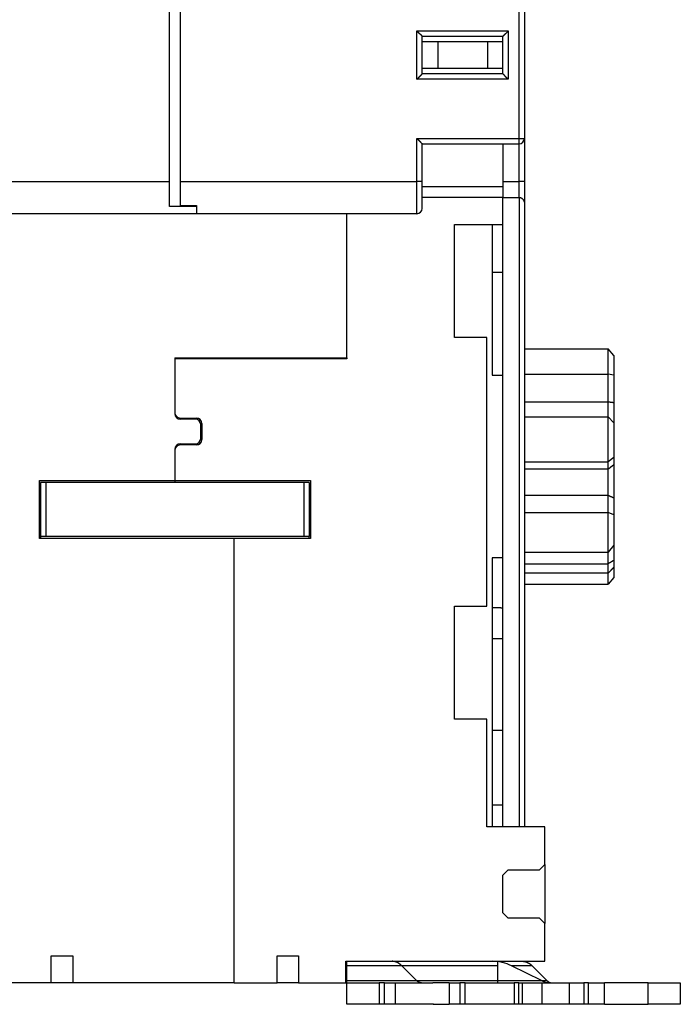
# Model space of a CAD drawing. Extents: x 79 to 814, y 19 to 559.
# Drawn here: x 567 to 628, y 367 to 458 of the extents above; entities that cross this region are included whole.
import ezdxf

# ---------------------------------------------------------------- set-up
doc = ezdxf.new("R2010")
doc.units = 0
doc.layers.add('204', color=7, linetype='CONTINUOUS')

msp = doc.modelspace()

# ---------------------------------------------------------------- linework, layer by layer
at = {"layer": '204', "color": 40, "linetype": 'CONTINUOUS'}
for p, q in [((580.87163, 443.22765), (580.87163, 541.22765)), ((581.87163, 541.22765), (581.87163, 443.22765)), ((613.37163, 447.22765), (613.37163, 539.72765)), ((613.87163, 539.72765), (613.87163, 447.22765)), ((603.87163, 457.22765), (612.37163, 457.22765)), ((603.87163, 452.72765), (603.87163, 457.22765)), ((612.37163, 457.22765), (612.37163, 452.72765)), ((604.37163, 453.22765), (604.37163, 456.72765)), ((604.37163, 456.72765), (611.87163, 456.72765)), ((604.37163, 456.22765), (605.81501, 456.22765)), ((605.81501, 456.22765), (610.42826, 456.22765)), ((605.81501, 456.22765), (605.81501, 453.72765)), ((610.42826, 456.22765), (611.87163, 456.22765)), ((610.42826, 456.22765), (610.42826, 453.72765)), ((611.87163, 453.22765), (611.87163, 456.72765)), ((605.81501, 453.72765), (604.37163, 453.72765)), ((611.87163, 453.22765), (604.37163, 453.22765)), ((610.42826, 453.72765), (605.81501, 453.72765)), ((611.87163, 453.72765), (610.42826, 453.72765)), ((612.37163, 452.72765), (603.87163, 452.72765)), ((603.87163, 443.22765), (603.87163, 447.22765)), ((603.87163, 447.22765), (613.37163, 447.22765)), ((604.37163, 446.72765), (613.37163, 446.72765)), ((604.37163, 443.22765), (604.37163, 446.72765)), ((611.87163, 446.72767), (611.87163, 442.73024)), ((613.37163, 446.72765), (613.37163, 447.22765)), ((613.37163, 447.22765), (613.87163, 447.22765)), ((613.37163, 443.22765), (613.37163, 446.72767)), ((613.87163, 447.22767), (613.87163, 443.22765)), ((558.87163, 443.22765), (580.87163, 443.22765)), ((580.87163, 440.90601), (580.87163, 443.22765)), ((581.87163, 443.22765), (581.87163, 440.99158)), ((581.87163, 443.22765), (603.87163, 443.22765)), ((604.37163, 443.22765), (603.87163, 443.22765)), ((603.87163, 440.22765), (603.87163, 443.22765)), ((604.37163, 440.72765), (604.37163, 443.22765)), ((611.87163, 443.22765), (613.37163, 443.22765)), ((613.87163, 443.22765), (613.37163, 443.22765)), ((613.37163, 441.72765), (613.37163, 443.22765)), ((613.87163, 443.22765), (613.87163, 441.29116)), ((611.87163, 442.73024), (604.37163, 442.73024)), ((611.87163, 442.73024), (611.87163, 441.73024)), ((611.87163, 441.73024), (604.37163, 441.73024)), ((611.87163, 439.23024), (611.87163, 441.73024)), ((611.87163, 441.72765), (613.37163, 441.72765)), ((613.37163, 441.72765), (613.37163, 383.23024)), ((613.87163, 441.29116), (613.87163, 383.23025)), ((583.37163, 440.90601), (580.87163, 440.90601)), ((581.87163, 440.99158), (583.37163, 440.99158)), ((583.37163, 440.99158), (583.37163, 440.90601)), ((583.37163, 440.90601), (583.37163, 440.22765)), ((583.37163, 440.22765), (558.87163, 440.22765)), ((603.87163, 440.22765), (583.37163, 440.22765)), ((597.37163, 440.22765), (597.37163, 440.22763)), ((597.37163, 426.83024), (597.37163, 440.22763)), ((607.37163, 439.23024), (611.87163, 439.23024)), ((607.37163, 428.73024), (607.37163, 439.23024)), ((610.87163, 439.23024), (610.87163, 425.23024)), ((611.87163, 383.23025), (611.87163, 439.23021)), ((611.87163, 434.76146), (610.87163, 434.76146)), ((610.37163, 428.73024), (607.37163, 428.73024)), ((610.37163, 403.73024), (610.37163, 428.73024)), ((613.87163, 427.67425), (621.67719, 427.67425)), ((621.67719, 425.30092), (621.67719, 427.67425)), ((622.17719, 427.04454), (621.67719, 427.67425)), ((581.37163, 426.83024), (581.37163, 421.63024)), ((581.37163, 426.83024), (597.37163, 426.83024)), ((597.37163, 426.73024), (581.37163, 426.73024)), ((594.57163, 426.83024), (594.57163, 426.73024)), ((597.37163, 426.83024), (597.37163, 426.73024)), ((622.17719, 427.04454), (622.17719, 425.22315)), ((610.87163, 425.23024), (611.87163, 425.23024)), ((613.87163, 425.30092), (621.67719, 425.30092)), ((622.17719, 425.22315), (621.67719, 425.30092)), ((621.67719, 422.74276), (621.67719, 425.30092)), ((622.17719, 425.22315), (622.17719, 422.68513)), ((613.87163, 422.74276), (621.67719, 422.74276)), ((621.67719, 421.35994), (621.67719, 422.74276)), ((622.17719, 422.68513), (622.17719, 420.77999)), ((581.87163, 421.23024), (583.37163, 421.23024)), ((583.27163, 421.13024), (581.87163, 421.13024)), ((613.87163, 421.35993), (621.67719, 421.35993)), ((621.67719, 417.16186), (621.67719, 421.35993)), ((622.17719, 420.77997), (621.67719, 421.35993)), ((583.77163, 419.33024), (583.77163, 420.63024)), ((583.87163, 420.73024), (583.87163, 419.23024)), ((622.17719, 420.77997), (622.17719, 417.55819)), ((581.37163, 418.33024), (581.37163, 415.43024)), ((581.87163, 418.83024), (583.27163, 418.83024)), ((583.37163, 418.73024), (581.87163, 418.73024)), ((622.17719, 417.55819), (621.67719, 417.16186)), ((622.17719, 417.55819), (622.17719, 416.89943)), ((613.87163, 417.16186), (621.67719, 417.16186)), ((621.67719, 416.49787), (621.67719, 417.16186)), ((622.17719, 416.89943), (622.17719, 413.83102)), ((613.87163, 416.49787), (621.67719, 416.49787)), ((621.67719, 414.05137), (621.67719, 416.49787)), ((568.77163, 410.03024), (568.77163, 415.43024)), ((568.77163, 415.43024), (581.37163, 415.43024)), ((568.87109, 415.2292), (568.87109, 410.2292)), ((569.37109, 415.2292), (568.87109, 415.2292)), ((593.37109, 415.2292), (569.37109, 415.2292)), ((569.37109, 415.2292), (569.37109, 410.2292)), ((581.37163, 415.43024), (593.97163, 415.43024)), ((581.37163, 415.43024), (581.37163, 415.22923)), ((593.87109, 415.2292), (593.37109, 415.2292)), ((593.37109, 415.2292), (593.37109, 410.2292)), ((593.87109, 415.2292), (593.87109, 410.2292)), ((593.97163, 415.43024), (593.97163, 410.03024)), ((613.87163, 414.05137), (621.67719, 414.05137)), ((621.67719, 412.44542), (621.67719, 414.04872)), ((622.17719, 413.83102), (622.17719, 412.24074)), ((613.87163, 412.44542), (621.67719, 412.44542)), ((621.67719, 408.77906), (621.67719, 412.44542)), ((622.17719, 412.24074), (621.67719, 412.44542)), ((622.17719, 412.24074), (622.17719, 409.42703)), ((568.87109, 410.2292), (568.87109, 410.03024)), ((569.37109, 410.2292), (568.87109, 410.2292)), ((593.37109, 410.2292), (569.37109, 410.2292)), ((593.87109, 410.2292), (593.37109, 410.2292)), ((593.87109, 410.03024), (593.87109, 410.2292)), ((586.87163, 410.03024), (568.77163, 410.03024)), ((593.97163, 410.03024), (586.87163, 410.03024)), ((586.87163, 368.73024), (586.87163, 410.03024)), ((622.17719, 409.42703), (621.67719, 408.77906)), ((622.17719, 409.42703), (622.17719, 407.99272)), ((613.87163, 408.77906), (621.67719, 408.77906)), ((621.67719, 407.69448), (621.67719, 408.77906)), ((611.87163, 408.23024), (610.87163, 408.23024)), ((610.87163, 408.23024), (610.87163, 383.23024)), ((613.87163, 407.69448), (621.67719, 407.69448)), ((621.67719, 406.82873), (621.67719, 407.69448)), ((622.17719, 407.99272), (622.17719, 407.34341)), ((613.87163, 406.82873), (621.67719, 406.82873)), ((621.67719, 405.78105), (621.67719, 406.82872)), ((622.17719, 407.34341), (622.17719, 406.41075)), ((613.87163, 405.78105), (621.67719, 405.78105)), ((622.17719, 406.41075), (621.67719, 405.78105)), ((607.37163, 393.23024), (607.37163, 403.73024)), ((607.37163, 403.73024), (610.37163, 403.73024)), ((610.87163, 400.73024), (611.87163, 400.73024)), ((610.37163, 393.23024), (607.37163, 393.23024)), ((610.37163, 383.23024), (610.37163, 393.23024)), ((610.87163, 392.23024), (611.87163, 392.23024)), ((611.87163, 385.23024), (610.87163, 385.23024)), ((615.77163, 383.23024), (610.37163, 383.23024)), ((615.77163, 379.73024), (615.77163, 383.23024)), ((611.87163, 378.73024), (612.37163, 379.23024)), ((612.37163, 379.23024), (615.27163, 379.23024)), ((615.27163, 379.23024), (615.77163, 379.73024)), ((615.77163, 379.73024), (615.77163, 374.23024)), ((611.87163, 375.23024), (611.87163, 378.73024)), ((612.37163, 374.73024), (611.87163, 375.23024)), ((615.27163, 374.73024), (612.37163, 374.73024)), ((615.77163, 374.23024), (615.27163, 374.73024)), ((615.77163, 370.73024), (615.77163, 374.23024)), ((569.87163, 368.73024), (569.87163, 371.23024)), ((569.87163, 371.23024), (571.87163, 371.23024)), ((571.87163, 371.23024), (571.87163, 368.73024)), ((590.87163, 368.73024), (590.87163, 371.23024)), ((590.87163, 371.23024), (592.87163, 371.23024)), ((592.87163, 371.23024), (592.87163, 368.73024)), ((597.27163, 368.73024), (597.27163, 370.73024)), ((597.27163, 370.73024), (615.77163, 370.73024)), ((597.37163, 370.31346), (597.37163, 370.73024)), ((611.37163, 370.73024), (611.37163, 370.31346)), ((611.87163, 370.72765), (611.87163, 370.73025)), ((613.87163, 370.73025), (613.87163, 370.72765)), ((597.37163, 368.93863), (597.37163, 370.31346)), ((611.37163, 370.31346), (597.37163, 370.31346)), ((603.84944, 368.93863), (602.46391, 370.31346)), ((611.37163, 370.31346), (611.37163, 368.93863)), ((614.58826, 370.31346), (612.68052, 370.31346)), ((615.45161, 368.93863), (612.68054, 370.31346)), ((613.87163, 370.72765), (613.87163, 370.71538)), ((614.58826, 370.31346), (615.9738, 368.93863)), ((597.37163, 368.73024), (597.37163, 368.93863)), ((597.37163, 368.93863), (611.37163, 368.93863)), ((611.37161, 368.93863), (615.9738, 368.93863)), ((611.37163, 368.93863), (611.37163, 368.73024)), ((569.87163, 368.73024), (565.47163, 368.73024)), ((571.87163, 368.73024), (569.87163, 368.73024)), ((586.87163, 368.73024), (571.87163, 368.73024)), ((586.87163, 368.73024), (590.87163, 368.73024)), ((592.87161, 368.73024), (590.87163, 368.73024)), ((592.87163, 368.73024), (597.27163, 368.73024)), ((597.37163, 366.73024), (597.37163, 368.73024)), ((597.37163, 368.73024), (600.37163, 368.73024)), ((600.87163, 368.73024), (600.37163, 368.73024)), ((600.37163, 368.73024), (600.37163, 366.73024)), ((600.87163, 368.73024), (601.87163, 368.73024)), ((600.87163, 366.73024), (600.87163, 368.73024)), ((601.87163, 366.73024), (601.87163, 368.73024)), ((601.87163, 368.73024), (605.36848, 368.73024)), ((606.87163, 368.73024), (605.36848, 368.73024)), ((606.87163, 368.73024), (606.87163, 366.73024)), ((606.87163, 368.73024), (607.87163, 368.73024)), ((608.37163, 368.73024), (607.87163, 368.73024)), ((607.87163, 368.73024), (607.87163, 366.73024)), ((608.37163, 368.73024), (610.55861, 368.73024)), ((608.37163, 366.73024), (608.37163, 368.73024)), ((610.54032, 368.73024), (612.90753, 368.73024)), ((613.34054, 368.73024), (612.90753, 368.73024)), ((612.90753, 368.73024), (612.90753, 366.73024)), ((613.34054, 366.73024), (613.34054, 368.73024)), ((613.34054, 368.73024), (613.70657, 368.73024)), ((613.70656, 368.73024), (615.53669, 368.73024)), ((613.70657, 366.73024), (613.70657, 368.73024)), ((615.53669, 366.73024), (615.53669, 368.73024)), ((615.53669, 368.73024), (618.03669, 368.73024)), ((618.03669, 368.73024), (618.03669, 366.73024)), ((618.03669, 368.73024), (619.40272, 368.73024)), ((619.40272, 368.73024), (619.40272, 366.73024)), ((619.83573, 368.73024), (619.40272, 368.73024)), ((619.83573, 366.73024), (619.83573, 368.73024)), ((619.83573, 368.73024), (621.33573, 368.73024)), ((621.33573, 366.73024), (621.33573, 368.73024)), ((625.37163, 368.73024), (621.33575, 368.73024)), ((625.37163, 368.73024), (628.37163, 368.73024)), ((625.37163, 366.73024), (625.37163, 368.73024)), ((628.37163, 368.73024), (628.37163, 366.73024)), ((600.37163, 366.73024), (597.37163, 366.73024)), ((600.87163, 366.73024), (600.37163, 366.73024)), ((601.87163, 366.73024), (600.87163, 366.73024)), ((605.41708, 366.73024), (601.87163, 366.73024)), ((605.39616, 366.73024), (606.87163, 366.73024)), ((607.87163, 366.73024), (606.87163, 366.73024)), ((608.37163, 366.73024), (607.87163, 366.73024)), ((610.55861, 366.73024), (608.37163, 366.73024)), ((612.90753, 366.73024), (610.55861, 366.73024)), ((613.34054, 366.73024), (612.90753, 366.73024)), ((613.70657, 366.73024), (613.34054, 366.73024)), ((615.53669, 366.73024), (613.70656, 366.73024)), ((618.03669, 366.73024), (615.53669, 366.73024)), ((619.40272, 366.73024), (618.03669, 366.73024)), ((619.83573, 366.73024), (619.40272, 366.73024)), ((621.33573, 366.73024), (619.83573, 366.73024)), ((621.33575, 366.73024), (625.37163, 366.73024)), ((628.37163, 366.73024), (625.37163, 366.73024))]:
    msp.add_line(p, q, dxfattribs=at)
for points in [[(604.37162, 456.72766), (604.37125, 456.72812, 0.010695924), (604.3702, 456.72938, 0.000723773), (604.36845, 456.73147, 0.000594019), (604.36603, 456.73433, 0.001070761), (604.36296, 456.73794, 0.001124912), (604.35927, 456.74223, 0.001154236), (604.35496, 456.7472, 0.001160158), (604.35007, 456.75278, 0.001245968), (604.34459, 456.75897, 0.001275848), (604.33857, 456.7657, 0.001351216), (604.332, 456.77296, 0.001388044), (604.32492, 456.78069, 0.001470069), (604.31734, 456.78887, 0.001517366), (604.30929, 456.79745, 0.001605356), (604.30077, 456.80642, 0.001663209), (604.29182, 456.81571, 0.00176047), (604.28244, 456.8253, 0.001829764), (604.27266, 456.83515, 0.001936864), (604.26249, 456.84523, 0.00202158), (604.25196, 456.8555, 0.002147413), (604.24108, 456.86592, 0.002241784), (604.22988, 456.87646, 0.002366001), (604.21837, 456.88708, 0.002227742), (604.20657, 456.8978, 0.001831967), (604.1945, 456.9086, 0.001493449), (604.1822, 456.91951, 0.001141297), (604.16967, 456.93052, 0.000839701), (604.15695, 456.94165, 0.000519046), (604.14404, 456.95289, 0.000244328), (604.13099, 456.96426, -0.000053192), (604.1178, 456.97577, -0.000307446), (604.10451, 456.9874, -0.000586253), (604.09112, 456.99919, -0.000829505), (604.07767, 457.01112, -0.00110449), (604.06418, 457.02322, -0.001329204), (604.05067, 457.03547, -0.001570663), (604.03716, 457.04788, -0.001827724), (604.02367, 457.06049, -0.002162695), (604.0102, 457.0733, -0.00228568), (603.99684, 457.08624, -0.002287339), (603.98365, 457.09928, -0.002882986), (603.97038, 457.11276, -0.003967468), (603.95697, 457.12681, -0.003007652), (603.94445, 457.14012, -0.000577122), (603.93319, 457.15225, -0.005081831), (603.91923, 457.16835, -0.009878061), (603.89844, 457.19385, -0.004880887), (603.87163, 457.22766, -0.002514887)], [(611.87165, 456.72766), (611.87203, 456.72812, -0.012421286), (611.87307, 456.72938, -0.000905792), (611.87482, 456.73147, -0.000656932), (611.87724, 456.73433, -0.001102245), (611.88031, 456.73794, -0.001143531), (611.884, 456.74223, -0.001166653), (611.88831, 456.7472, -0.001168883), (611.8932, 456.75278, -0.001252395), (611.89868, 456.75897, -0.001280723), (611.9047, 456.7657, -0.001355005), (611.91127, 456.77296, -0.001391038), (611.91834, 456.78069, -0.001472455), (611.92592, 456.78887, -0.001519287), (611.93397, 456.79745, -0.001606896), (611.94249, 456.80642, -0.001664451), (611.95144, 456.81571, -0.001761452), (611.96082, 456.8253, -0.001830539), (611.9706, 456.83515, -0.001937449), (611.98077, 456.84523, -0.002022012), (611.9913, 456.8555, -0.002147697), (612.00218, 456.86592, -0.002241949), (612.01338, 456.87646, -0.002366051), (612.0249, 456.88708, -0.002227767), (612.03669, 456.8978, -0.001832041), (612.04876, 456.9086, -0.001493563), (612.06106, 456.91951, -0.001141455), (612.07359, 456.93052, -0.000839896), (612.08632, 456.94165, -0.000519283), (612.09922, 456.95289, -0.0002446), (612.11227, 456.96426, 0.000052878), (612.12546, 456.97577, 0.000307096), (612.13876, 456.9874, 0.00058586), (612.15214, 456.99919, 0.000829074), (612.16559, 457.01112, 0.001104011), (612.17908, 457.02322, 0.001328684), (612.1926, 457.03547, 0.001570098), (612.2061, 457.04788, 0.001827105), (612.2196, 457.06049, 0.002162), (612.23307, 457.0733, 0.002284959), (612.24642, 457.08624, 0.002286626), (612.25962, 457.09928, 0.002882114), (612.27289, 457.11276, 0.003966296), (612.2863, 457.12681, 0.003006745), (612.29882, 457.14012, 0.000576909), (612.31008, 457.15225, 0.00508034), (612.32404, 457.16835, 0.009875127), (612.34484, 457.19385, 0.004879395), (612.37165, 457.22766, 0.002514105)], [(603.87163, 452.72763), (603.88719, 452.73905, 0.005352186), (603.90243, 452.75076, 0.005555959), (603.91733, 452.76275, 0.005453415), (603.93193, 452.775, 0.005001683), (603.94622, 452.78749, 0.004675993), (603.96024, 452.80019, 0.004381317), (603.97397, 452.81307, 0.004104541), (603.98746, 452.82612, 0.003764388), (604.0007, 452.83931, 0.003470564), (604.0137, 452.85262, 0.003138163), (604.02649, 452.86602, 0.002845027), (604.03907, 452.87949, 0.002506899), (604.05146, 452.89302, 0.002209252), (604.06367, 452.90657, 0.001867275), (604.07572, 452.92012, 0.001564041), (604.08761, 452.93365, 0.00121432), (604.09936, 452.94714, 0.000902502), (604.11099, 452.96056, 0.000542936), (604.1225, 452.97389, 0.000216605), (604.13391, 452.98711, -0.000163244), (604.14524, 453.00019, -0.000501852), (604.15649, 453.01311, -0.00088475), (604.16767, 453.02585, -0.00127116), (604.17882, 453.03839, -0.001754771), (604.18993, 453.05069, -0.002018731), (604.201, 453.06275, -0.002111914), (604.212, 453.07453, -0.002092104), (604.22292, 453.08603, -0.001928221), (604.2337, 453.09722, -0.001827019), (604.24432, 453.10809, -0.001737954), (604.25474, 453.1186, -0.001670853), (604.26494, 453.12876, -0.001577623), (604.27487, 453.13853, -0.001516252), (604.28451, 453.1479, -0.001436744), (604.29382, 453.15684, -0.00138619), (604.30277, 453.16536, -0.001312561), (604.31132, 453.1734, -0.001270779), (604.31945, 453.18098, -0.001205335), (604.32712, 453.18805, -0.0011683), (604.33429, 453.19461, -0.001100223), (604.34093, 453.20062, -0.00107971), (604.34703, 453.2061, -0.001035255), (604.35254, 453.21102, -0.00098947), (604.35739, 453.21531, -0.00088319), (604.3615, 453.21891, -0.000943658), (604.36512, 453.22207, -0.000918772), (604.36851, 453.225, -0.000945037), (604.37162, 453.22767, -0.00129738)], [(612.37165, 452.72763), (612.35609, 452.73905, -0.005352823), (612.34085, 452.75076, -0.005556692), (612.32594, 452.76275, -0.005454221), (612.31134, 452.775, -0.005002513), (612.29705, 452.78749, -0.004676848), (612.28303, 452.80019, -0.004382188), (612.26929, 452.81307, -0.004105423), (612.25581, 452.82612, -0.003765261), (612.24257, 452.83931, -0.003471429), (612.22956, 452.85262, -0.003139004), (612.21677, 452.86602, -0.002845846), (612.20419, 452.87949, -0.002507681), (612.1918, 452.89302, -0.00221), (612.17959, 452.90657, -0.001867976), (612.16755, 452.92012, -0.001564699), (612.15565, 452.93365, -0.001214923), (612.1439, 452.94714, -0.000903055), (612.13227, 452.96056, -0.000543427), (612.12076, 452.97389, -0.00021704), (612.10935, 452.98711, 0.000162877), (612.09803, 453.00019, 0.000501546), (612.08678, 453.01311, 0.000884512), (612.07559, 453.02585, 0.001270992), (612.06444, 453.03839, 0.001754694), (612.05333, 453.05069, 0.002018688), (612.04226, 453.06275, 0.002111855), (612.03126, 453.07453, 0.002091998), (612.02034, 453.08603, 0.001928023), (612.00956, 453.09722, 0.001826742), (611.99894, 453.10809, 0.00173759), (611.98852, 453.1186, 0.001670402), (611.97832, 453.12876, 0.001577065), (611.96839, 453.13853, 0.001515581), (611.95875, 453.1479, 0.001435933), (611.94944, 453.15684, 0.001385231), (611.94049, 453.16536, 0.001311426), (611.93194, 453.1734, 0.001269411), (611.92381, 453.18098, 0.001203637), (611.91615, 453.18805, 0.001166327), (611.90897, 453.19461, 0.001098037), (611.90234, 453.20062, 0.001076656), (611.89624, 453.2061, 0.001030335), (611.89072, 453.21102, 0.000984675), (611.88588, 453.21531, 0.000881886), (611.88177, 453.21891, 0.000933642), (611.87815, 453.22207, 0.000879378), (611.87477, 453.225, 0.000891868), (611.87165, 453.22767, 0.001241261)], [(603.87163, 447.22767), (603.88719, 447.21624, -0.005352638), (603.90243, 447.20454, -0.005556419), (603.91733, 447.19254, -0.005453859), (603.93193, 447.18029, -0.00500209), (603.94622, 447.1678, -0.004676371), (603.96024, 447.15511, -0.00438167), (603.97397, 447.14223, -0.004104869), (603.98746, 447.12918, -0.00376469), (604.0007, 447.11599, -0.003470843), (604.0137, 447.10268, -0.003138418), (604.02649, 447.08928, -0.002845262), (604.03907, 447.07581, -0.002507112), (604.05146, 447.06228, -0.002209447), (604.06367, 447.04873, -0.001867451), (604.07572, 447.03518, -0.0015642), (604.08761, 447.02165, -0.001214462), (604.09936, 447.00816, -0.000902629), (604.11099, 446.99474, -0.000543046), (604.1225, 446.98141, -0.000216701), (604.13391, 446.96819, 0.000163162), (604.14524, 446.95511, 0.000501786), (604.15649, 446.94219, 0.000884703), (604.16767, 446.92945, 0.001271121), (604.17882, 446.91691, 0.001754734), (604.18993, 446.90461, 0.002018744), (604.201, 446.89255, 0.002112048), (604.212, 446.88077, 0.002092388), (604.22292, 446.86926, 0.001928726), (604.2337, 446.85808, 0.001827736), (604.24432, 446.84721, 0.001738918), (604.25474, 446.8367, 0.001672073), (604.26494, 446.82654, 0.001579155), (604.27487, 446.81677, 0.001518124), (604.28451, 446.8074, 0.001439036), (604.29382, 446.79846, 0.001388936), (604.30277, 446.78995, 0.001315848), (604.31132, 446.7819, 0.001274785), (604.31945, 446.77433, 0.001210345), (604.32712, 446.76726, 0.001174188), (604.33429, 446.7607, 0.001106814), (604.34093, 446.75469, 0.001088942), (604.34703, 446.74921, 0.001050116), (604.35254, 446.7443, 0.001004193), (604.35739, 446.74001, 0.000887634), (604.3615, 446.73641, 0.000974382), (604.36512, 446.73325, 0.001039047), (604.36851, 446.73033, 0.001109445), (604.37162, 446.72767, 0.001475063)], [(613.87162, 441.29117), (613.87106, 441.30455, 0.006376097), (613.87018, 441.31762, 0.006603993), (613.86896, 441.33039, 0.006936573), (613.86741, 441.34288, 0.007334944), (613.86551, 441.35509, 0.007689702), (613.86327, 441.36705, 0.008000818), (613.86067, 441.37876, 0.008287443), (613.85771, 441.39024, 0.008536617), (613.85438, 441.40151, 0.008740787), (613.85069, 441.41258, 0.008892265), (613.84662, 441.42346, 0.008989885), (613.84216, 441.43416, 0.009029062), (613.83731, 441.44471, 0.009009166), (613.83207, 441.45511, 0.008931213), (613.82642, 441.46538, 0.00879612), (613.82038, 441.47553, 0.008609851), (613.81391, 441.48558, 0.008374989), (613.80703, 441.49554, 0.008101093), (613.79971, 441.50542, 0.007789876), (613.79198, 441.51525, 0.007451049), (613.78379, 441.52502, 0.007095218), (613.77518, 441.53476, 0.006733271), (613.7661, 441.54448, 0.006340336), (613.75658, 441.5542, 0.005915447), (613.74659, 441.56393, 0.005625412), (613.73615, 441.57366, 0.005506466), (613.72524, 441.58337, 0.005472534), (613.7139, 441.59304, 0.005605135), (613.70211, 441.60262, 0.00569114), (613.68991, 441.61209, 0.005821179), (613.67728, 441.62141, 0.005927506), (613.66426, 441.63056, 0.006099959), (613.65083, 441.63949, 0.006252733), (613.63703, 441.64818, 0.006475835), (613.62284, 441.65659, 0.006629196), (613.60829, 441.66469, 0.006809821), (613.59339, 441.67245, 0.007092404), (613.57813, 441.67985, 0.007548952), (613.5625, 441.68683, 0.007501357), (613.54662, 441.69338, 0.007144437), (613.53053, 441.69944, 0.008313657), (613.51385, 441.70503, 0.010573498), (613.49642, 441.71008, 0.007924371), (613.47988, 441.71454, 0.002017737), (613.46478, 441.71831, 0.01227067), (613.44481, 441.72165, 0.022345427), (613.41331, 441.72477, 0.010720925), (613.37163, 441.72765, 0.005490606)], [(621.67718, 422.74274), (621.68975, 422.74149, -0.000184558), (621.70232, 422.74022, -0.000184426), (621.71488, 422.73894, -0.000184699), (621.72744, 422.73766, -0.000185423), (621.73999, 422.73636, -0.000185981), (621.75254, 422.73506, -0.000186489), (621.76509, 422.73375, -0.000186976), (621.77764, 422.73243, -0.00018754), (621.79018, 422.7311, -0.000188046), (621.80272, 422.72976, -0.000188597), (621.81525, 422.72841, -0.0001891), (621.82778, 422.72705, -0.000189656), (621.84031, 422.72568, -0.000190161), (621.85284, 422.7243, -0.000190716), (621.86536, 422.72292, -0.000191223), (621.87787, 422.72152, -0.000191782), (621.89039, 422.72011, -0.000192286), (621.9029, 422.7187, -0.000192837), (621.9154, 422.71728, -0.000193355), (621.9279, 422.71584, -0.000193944), (621.9404, 422.7144, -0.000194413), (621.9529, 422.71295, -0.000194871), (621.96539, 422.71148, -0.000195522), (621.97788, 422.71001, -0.00019644), (621.99036, 422.70853, -0.000196454), (622.00284, 422.70704, -0.000195794), (622.01531, 422.70554, -0.000198029), (622.02779, 422.70403, -0.000202674), (622.04029, 422.70251, -0.000197357), (622.05273, 422.70098, -0.00018465), (622.06509, 422.69946, -0.000204529), (622.07765, 422.69789, -0.000244857), (622.09049, 422.69628, -0.000185987), (622.10255, 422.69477, -0.000063115), (622.11345, 422.69339, -0.000263922), (622.12744, 422.6916, -0.000456493), (622.14898, 422.68882, -0.00022349), (622.17717, 422.68515, -0.000118369)], [(621.67718, 416.49786), (621.68975, 416.50801, -0.000029062), (621.70232, 416.51815, -0.000029066), (621.71488, 416.52828, -0.000029104), (621.72744, 416.53841, -0.000029178), (621.73999, 416.54853, -0.00002924), (621.75254, 416.55865, -0.000029297), (621.76509, 416.56876, -0.000029353), (621.77764, 416.57887, -0.000029415), (621.79018, 416.58897, -0.000029472), (621.80272, 416.59907, -0.000029533), (621.81525, 416.60916, -0.000029591), (621.82778, 416.61925, -0.000029653), (621.84031, 416.62933, -0.000029711), (621.85284, 416.6394, -0.000029773), (621.86536, 416.64947, -0.000029831), (621.87787, 416.65954, -0.000029894), (621.89039, 416.6696, -0.000029952), (621.9029, 416.67965, -0.000030014), (621.9154, 416.6897, -0.000030074), (621.9279, 416.69974, -0.000030142), (621.9404, 416.70978, -0.000030195), (621.9529, 416.71981, -0.000030243), (621.96539, 416.72984, -0.000030324), (621.97788, 416.73986, -0.000030442), (621.99036, 416.74988, -0.000030426), (622.00284, 416.75989, -0.000030302), (622.01531, 416.76989, -0.000030628), (622.02779, 416.77989, -0.000031319), (622.04029, 416.78991, -0.000030484), (622.05273, 416.79988, -0.000028511), (622.06509, 416.80978, -0.000031546), (622.07765, 416.81984, -0.000037715), (622.09049, 416.83012, -0.000028658), (622.10255, 416.83978, -0.000009782), (622.11345, 416.8485, -0.000040582), (622.12744, 416.85969, -0.000070108), (622.14898, 416.87691, -0.000034339), (622.17717, 416.89946, -0.000018201)], [(621.67718, 414.05137), (621.68978, 414.04537, 0.00055971), (621.70236, 414.0394, 0.000568833), (621.71494, 414.03347, 0.000563581), (621.72752, 414.02758, 0.000541766), (621.74009, 414.02173, 0.000525978), (621.75265, 414.01591, 0.000511683), (621.7652, 414.01012, 0.000498224), (621.77775, 414.00437, 0.000481661), (621.79029, 413.99865, 0.000467272), (621.80283, 413.99296, 0.000450956), (621.81536, 413.9873, 0.000436488), (621.82789, 413.98167, 0.000419799), (621.84041, 413.97606, 0.000405056), (621.85292, 413.97048, 0.000388172), (621.86544, 413.96493, 0.000373226), (621.87794, 413.9594, 0.000356127), (621.89044, 413.95389, 0.000340977), (621.90294, 413.94841, 0.000323681), (621.91543, 413.94294, 0.000308361), (621.92792, 413.9375, 0.000290913), (621.94041, 413.93207, 0.000275396), (621.95289, 413.92666, 0.000257721), (621.96537, 413.92127, 0.000242163), (621.97785, 413.91589, 0.000224556), (621.99032, 413.91053, 0.000208554), (622.00279, 413.90518, 0.000190252), (622.01525, 413.89985, 0.000175043), (622.02772, 413.89452, 0.000158105), (622.04021, 413.88919, 0.000140389), (622.05264, 413.88389, 0.000120083), (622.065, 413.87863, 0.000108136), (622.07756, 413.8733, 0.000093124), (622.09041, 413.86784, 0.000069752), (622.10247, 413.86272, 0.000052831), (622.11337, 413.8581, 0.000042889), (622.12737, 413.85216, -0.000001144), (622.14893, 413.84302, -0.000005194), (622.17717, 413.83104, 0.000001247)], [(622.17717, 407.99271), (622.16474, 407.98507, -0.000169796), (622.15231, 407.97745, -0.000169993), (622.13987, 407.96983, -0.000169878), (622.12743, 407.96223, -0.000169409), (622.11499, 407.95463, -0.000169072), (622.10254, 407.94704, -0.000168771), (622.09009, 407.93947, -0.00016849), (622.07764, 407.9319, -0.000168145), (622.06518, 407.92434, -0.00016785), (622.05272, 407.91679, -0.000167515), (622.04025, 407.90925, -0.000167223), (622.02778, 407.90172, -0.000166886), (622.01531, 407.89419, -0.000166592), (622.00283, 407.88668, -0.000166254), (621.99035, 407.87918, -0.000165961), (621.97787, 407.87168, -0.000165624), (621.96538, 407.8642, -0.000165327), (621.95289, 407.85672, -0.000164982), (621.94039, 407.84925, -0.000164697), (621.92789, 407.84179, -0.000164381), (621.91539, 407.83434, -0.000164053), (621.90288, 407.8269, -0.000163632), (621.89037, 407.81947, -0.00016345), (621.87786, 407.81205, -0.000163396), (621.86534, 407.80464, -0.0001627), (621.85282, 407.79723, -0.000161385), (621.84031, 407.78984, -0.000162466), (621.82777, 407.78245, -0.000165366), (621.81522, 407.77506, -0.000160429), (621.80271, 407.76771, -0.000149602), (621.79027, 407.7604, -0.000164641), (621.77763, 407.75299, -0.000195553), (621.76469, 407.74542, -0.000148461), (621.75254, 407.73832, -0.000051584), (621.74155, 407.7319, -0.000208297), (621.72743, 407.72368, -0.000357016), (621.70568, 407.71104, -0.000174535), (621.67718, 407.6945, -0.000092592)], [(622.17717, 407.34342), (622.16474, 407.3304, -0.000112896), (622.15231, 407.31739, -0.000113061), (622.13987, 407.30439, -0.000112977), (622.12743, 407.2914, -0.000112607), (622.11499, 407.27841, -0.000112344), (622.10254, 407.26544, -0.000112109), (622.09009, 407.25247, -0.000111891), (622.07764, 407.2395, -0.000111621), (622.06518, 407.22655, -0.000111391), (622.05272, 407.2136, -0.00011113), (622.04025, 407.20066, -0.000110902), (622.02778, 407.18773, -0.000110638), (622.01531, 407.17481, -0.000110409), (622.00283, 407.16189, -0.000110144), (621.99035, 407.14899, -0.000109916), (621.97787, 407.13609, -0.000109652), (621.96538, 407.12319, -0.00010942), (621.95289, 407.11031, -0.000109151), (621.94039, 407.09743, -0.000108926), (621.92789, 407.08456, -0.000108676), (621.91539, 407.0717, -0.000108424), (621.90288, 407.05884, -0.000108103), (621.89037, 407.046, -0.000107947), (621.87786, 407.03316, -0.000107868), (621.86534, 407.02032, -0.000107373), (621.85282, 407.0075, -0.000106464), (621.84031, 406.99469, -0.000107138), (621.82777, 406.98187, -0.000109), (621.81522, 406.96904, -0.000105717), (621.80271, 406.95627, -0.000098559), (621.79027, 406.94359, -0.000108404), (621.77763, 406.93071, -0.000128663), (621.76469, 406.91753, -0.000097689), (621.75254, 406.90517, -0.000034033), (621.74155, 406.89399, -0.000136909), (621.72743, 406.87966, -0.000234476), (621.70568, 406.8576, -0.000114635), (621.67718, 406.82872, -0.000060832)], [(611.87165, 403.56953), (611.83812, 403.57048, -0.000002464), (611.80461, 403.57142, -0.000002466), (611.7711, 403.57237, -0.000002468), (611.73762, 403.57331, -0.000002468), (611.70414, 403.57426, -0.00000247), (611.67068, 403.5752, -0.000002471), (611.63723, 403.57615, -0.000002472), (611.60379, 403.57709, -0.000002473), (611.57037, 403.57804, -0.000002475), (611.53696, 403.57898, -0.000002476), (611.50357, 403.57993, -0.000002477), (611.47018, 403.58087, -0.000002477), (611.43682, 403.58182, -0.00000248), (611.40346, 403.58276, -0.000002486), (611.37012, 403.58371, -0.000002481), (611.33679, 403.58465, -0.000002467), (611.3035, 403.58559, -0.000002489), (611.27018, 403.58654, -0.000002541), (611.23682, 403.58748, -0.00000247), (611.20362, 403.58843, -0.000002308), (611.17062, 403.58936, -0.000002548), (611.13711, 403.59032, -0.000003038), (611.10283, 403.59129, -0.000002308), (611.07066, 403.5922, -0.000000794), (611.04158, 403.59303, -0.000003256), (611.00426, 403.59409, -0.000005609), (610.94682, 403.59573, -0.000002746), (610.87162, 403.59787, -0.000001456)], [(602.46389, 370.31347), (602.4365, 370.34013, 0.004844993), (602.40887, 370.36599, 0.004933396), (602.381, 370.39103, 0.005042122), (602.35291, 370.41528, 0.005174233), (602.32459, 370.43867, 0.005304526), (602.29606, 370.46124, 0.005427642), (602.26734, 370.48293, 0.005555734), (602.23842, 370.50377, 0.005684049), (602.20932, 370.52372, 0.005815711), (602.18006, 370.54281, 0.005944261), (602.15063, 370.56099, 0.006073889), (602.12105, 370.57828, 0.00619703), (602.09133, 370.59465, 0.006329901), (602.06148, 370.61012, 0.006463424), (602.0315, 370.62465, 0.006571575), (602.00143, 370.63827, 0.00664672), (601.97127, 370.65095, 0.006818798), (601.94099, 370.6627, 0.007063719), (601.91059, 370.67351, 0.006973509), (601.88025, 370.68339, 0.006603147), (601.85003, 370.6923, 0.007363358), (601.81929, 370.7003, 0.008864374), (601.78779, 370.70736, 0.006834835), (601.7582, 370.71343, 0.00242138), (601.73142, 370.71846, 0.009677518), (601.69706, 370.72279, 0.016845135), (601.6442, 370.72673, 0.008336197), (601.57502, 370.73025, 0.004441265)], [(613.70497, 370.72763), (613.73525, 370.72716, -0.007623138), (613.76557, 370.72578, -0.00758074), (613.79592, 370.72346, -0.007549114), (613.82629, 370.72022, -0.007545568), (613.85667, 370.71603, -0.007516551), (613.88705, 370.71092, -0.007473183), (613.91741, 370.70485, -0.007415741), (613.94776, 370.69786, -0.007356752), (613.97807, 370.68992, -0.007282546), (614.00833, 370.68106, -0.007205271), (614.03854, 370.67124, -0.007112041), (614.06869, 370.66051, -0.007015179), (614.09876, 370.64882, -0.006914624), (614.12874, 370.63623, -0.006820288), (614.15863, 370.62269, -0.006687443), (614.1884, 370.60825, -0.006533106), (614.21804, 370.59289, -0.006464845), (614.24759, 370.57662, -0.006466638), (614.27703, 370.55938, -0.006156953), (614.30621, 370.54138, -0.005643676), (614.33507, 370.52262, -0.006089115), (614.3642, 370.50258, -0.007066391), (614.3938, 370.48105, -0.005247833), (614.42148, 370.46032, -0.00182357), (614.44642, 370.44114, -0.007163759), (614.47796, 370.41465, -0.011775034), (614.52588, 370.37146, -0.005559228), (614.58825, 370.31347, -0.002901945)], [(604.2939, 368.73023), (604.27866, 368.73047, -0.007625031), (604.26342, 368.73116, -0.007581401), (604.24815, 368.73233, -0.007549057), (604.23287, 368.73396, -0.007545561), (604.21759, 368.73607, -0.00751635), (604.2023, 368.73864, -0.00747276), (604.18703, 368.74169, -0.007415083), (604.17176, 368.74521, -0.00735603), (604.15651, 368.74921, -0.007281703), (604.14128, 368.75367, -0.007204408), (604.12608, 368.75861, -0.007111131), (604.11091, 368.76401, -0.007014319), (604.09577, 368.76989, -0.006913792), (604.08069, 368.77622, -0.006819559), (604.06565, 368.78304, -0.00668681), (604.05066, 368.7903, -0.00653263), (604.03574, 368.79803, -0.006464509), (604.02088, 368.80622, -0.006466481), (604.00606, 368.81489, -0.006157006), (603.99137, 368.82395, -0.005643947), (603.97685, 368.83339, -0.006089581), (603.96219, 368.84347, -0.007067189), (603.9473, 368.85431, -0.005248795), (603.93337, 368.86474, -0.001824191), (603.92082, 368.87439, -0.007165283), (603.90495, 368.88772, -0.011778765), (603.88084, 368.90945, -0.005561713), (603.84946, 368.93862, -0.002903418)], [(615.97382, 368.93862), (615.98752, 368.9253, 0.004845678), (616.00133, 368.91236, 0.004934083), (616.01526, 368.89984, 0.00504281), (616.02931, 368.88772, 0.005174924), (616.04347, 368.87602, 0.005305216), (616.05773, 368.86474, 0.005428328), (616.07209, 368.8539, 0.005556415), (616.08655, 368.84347, 0.005684722), (616.1011, 368.8335, 0.005816371), (616.11573, 368.82395, 0.005944907), (616.13045, 368.81487, 0.006074516), (616.14524, 368.80622, 0.006197636), (616.1601, 368.79804, 0.00633048), (616.17502, 368.7903, 0.006463974), (616.19001, 368.78304, 0.006572089), (616.20505, 368.77622, 0.006647194), (616.22013, 368.76989, 0.006819232), (616.23527, 368.76401, 0.007064114), (616.25047, 368.7586, 0.006973841), (616.26564, 368.75367, 0.006603409), (616.28075, 368.74921, 0.007363589), (616.29612, 368.74521, 0.008864566), (616.31187, 368.74168, 0.006834911), (616.32667, 368.73864, 0.002421394), (616.34005, 368.73613, 0.009677524), (616.35723, 368.73396, 0.016844843), (616.38366, 368.73199, 0.008335921), (616.41826, 368.73023, 0.004441086)]]:
    msp.add_lwpolyline(points, format="xyb", dxfattribs=at)
msp.add_lwpolyline([(613.37163, 370.73024), (613.37163, 370.73011), (613.37163, 370.72998), (613.37163, 370.72985), (613.37163, 370.72972), (613.37163, 370.72959), (613.37163, 370.72946), (613.37163, 370.72933), (613.37163, 370.7292), (613.37163, 370.72907), (613.37163, 370.72894), (613.37163, 370.72881), (613.37163, 370.72867), (613.37163, 370.72854), (613.37163, 370.72841), (613.37163, 370.7283), (613.37163, 370.72815), (613.37163, 370.72793), (613.37163, 370.72763)], dxfattribs=at)
for centre, radius, start, end in [((613.37163, 447.22765), 0.5, 270, 360), ((603.87163, 440.72765), 0.5, 270, 360), ((581.87163, 421.73024), 0.5, 180, 270), ((581.87163, 421.63024), 0.5, 180, 270), ((583.27163, 420.63024), 0.5, 0, 90), ((583.37163, 420.73024), 0.5, 0, 90), ((583.27163, 419.33024), 0.5, 270, 360), ((581.87163, 418.33024), 0.5, 90, 180), ((581.87163, 418.23024), 0.5, 90, 180), ((583.37163, 419.23024), 0.5, 270, 360), ((610.90276, 366.73024), 4, 63.6122, 90), ((616.3405, 370.73024), 2, 243.6122, 270)]:
    msp.add_arc(centre, radius, start, end, dxfattribs=at)

doc.saveas('drawing.dxf')
